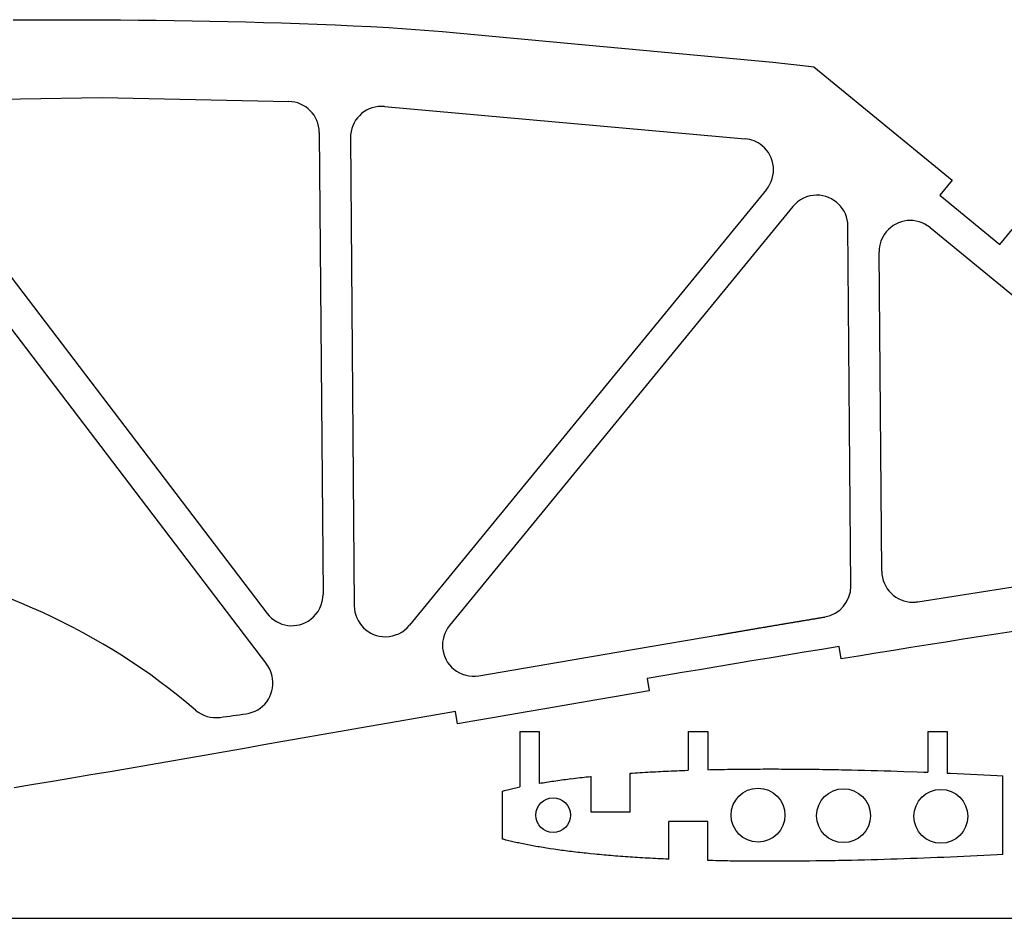
# Model space of a CAD drawing. Units: inches. Extents: x -891 to 1099, y -841 to 1138.
# Drawn here: x 465 to 718, y -155 to 76 of the extents above; entities that cross this region are included whole.
import ezdxf

# ---------------------------------------------------------------- set-up
doc = ezdxf.new("R2010")
doc.units = ezdxf.units.IN
doc.header["$MEASUREMENT"] = 0
doc.layers.add('CALQUE1', color=7, linetype='Continuous')

# ---------------------------------------------------------------- blocks, each defined once
blk = doc.blocks.new('block 5665')
at = {"layer": 'CALQUE1', "color": 7, "lineweight": 25, "true_color": 0xffffff}
blk.add_lwpolyline([(593.14, -107.12), (598.14, -107.12)], dxfattribs=at)
blk = doc.blocks.new('block 5666')
at = {"layer": 'CALQUE1', "color": 7, "lineweight": 25, "true_color": 0xffffff}
blk.add_lwpolyline([(636.43, -107.12), (641.43, -107.12)], dxfattribs=at)
blk = doc.blocks.new('block 5667')
at = {"layer": 'CALQUE1', "color": 7, "lineweight": 25, "true_color": 0xffffff}
blk.add_lwpolyline([(698.01, -107.12), (703.01, -107.12)], dxfattribs=at)
blk = doc.blocks.new('block 5694')
at = {"layer": 'CALQUE1', "color": 7, "lineweight": 25, "true_color": 0xffffff}
blk.add_lwpolyline([(717.33, -138.76), (715.85, -138.83), (714.13, -138.92), (712.42, -139), (710.7, -139.09), (708.98, -139.16), (707.27, -139.24), (705.55, -139.32), (703.83, -139.39), (702.12, -139.47), (700.4, -139.54), (698.69, -139.6), (696.97, -139.67), (695.25, -139.73), (693.54, -139.8), (691.85, -139.85), (690.16, -139.91), (688.48, -139.96), (686.79, -140.02), (685.1, -140.07), (683.41, -140.11), (681.73, -140.16), (680.04, -140.2), (678.35, -140.24), (675.84, -140.29), (675.02, -140.31), (674.2, -140.33), (673.37, -140.34), (672.55, -140.35), (671.73, -140.37), (670.9, -140.38), (670.08, -140.39), (669.26, -140.4), (667.63, -140.43), (666.82, -140.43), (666.02, -140.44), (665.21, -140.45), (664.41, -140.46), (663.6, -140.46), (662.8, -140.47), (661.99, -140.47), (661.18, -140.48), (659.6, -140.48), (658.81, -140.49), (658.03, -140.49), (657.24, -140.49), (656.46, -140.49), (655.68, -140.48), (654.89, -140.48), (654.11, -140.48), (653.33, -140.47), (652.54, -140.47), (651.78, -140.46), (651.02, -140.46), (650.27, -140.45), (649.51, -140.44), (648.75, -140.43), (647.99, -140.42), (647.23, -140.41), (646.47, -140.4), (645.71, -140.38), (644.95, -140.37), (644.22, -140.35), (643.49, -140.34), (642.76, -140.32), (642.03, -140.31), (641.43, -140.29)], dxfattribs=at)
blk = doc.blocks.new('block 5695')
at = {"layer": 'CALQUE1', "color": 7, "lineweight": 25, "true_color": 0xffffff}
blk.add_lwpolyline([(631.43, -139.95), (631.35, -139.95), (630.65, -139.92), (629.99, -139.89), (629.32, -139.86), (628.66, -139.82), (627.99, -139.79), (627.33, -139.76), (626.66, -139.72), (626, -139.68), (625.33, -139.65), (624.67, -139.61), (624, -139.57), (623.37, -139.53), (622.74, -139.49), (622.12, -139.45), (621.49, -139.4), (620.86, -139.36), (620.23, -139.32), (619.6, -139.27), (618.98, -139.22), (618.35, -139.18), (617.72, -139.13), (617.13, -139.08), (616.54, -139.03), (615.96, -138.98), (615.37, -138.93), (614.78, -138.88), (614.19, -138.83), (613.6, -138.77), (613.01, -138.72), (612.43, -138.66), (611.29, -138.55), (610.75, -138.49), (610.2, -138.43), (609.65, -138.38), (609.11, -138.32), (608.56, -138.25), (608.02, -138.19), (607.47, -138.13), (606.92, -138.06), (606.38, -138), (605.88, -137.93), (605.38, -137.87), (604.87, -137.81), (604.37, -137.74), (603.87, -137.67), (603.37, -137.6), (602.87, -137.53), (602.37, -137.46), (601.87, -137.39), (600.91, -137.25), (600.46, -137.18), (600, -137.11), (599.55, -137.03), (599.1, -136.96), (598.64, -136.89), (598.19, -136.81), (597.73, -136.73), (597.28, -136.65), (596.82, -136.57), (596.42, -136.5), (596.01, -136.43), (595.61, -136.35), (595.2, -136.27), (594.79, -136.19), (594.39, -136.11), (593.98, -136.03), (593.58, -135.95), (593.17, -135.86), (592.77, -135.78), (592.41, -135.7), (592.06, -135.62), (591.7, -135.54), (591.35, -135.46), (590.99, -135.37), (590.64, -135.29), (590.28, -135.2), (589.93, -135.11), (589.57, -135.02), (588.91, -134.84), (588.67, -134.77)], dxfattribs=at)
blk = doc.blocks.new('block 5696')
at = {"layer": 'CALQUE1', "color": 7, "lineweight": 25, "true_color": 0xffffff}
blk.add_lwpolyline([(588.67, -122.48), (588.91, -122.41), (589.22, -122.32), (589.57, -122.23), (589.93, -122.14), (590.28, -122.05), (590.64, -121.96), (590.99, -121.87), (591.35, -121.79), (591.7, -121.71), (592.06, -121.63), (592.41, -121.55), (593.14, -121.39)], dxfattribs=at)
blk = doc.blocks.new('block 5697')
at = {"layer": 'CALQUE1', "color": 7, "lineweight": 25, "true_color": 0xffffff}
blk.add_lwpolyline([(598.14, -120.44), (598.19, -120.44), (598.64, -120.36), (599.1, -120.29), (599.55, -120.21), (600, -120.14), (600.46, -120.07), (600.91, -120), (601.37, -119.93), (601.87, -119.86), (602.37, -119.78), (602.87, -119.71), (603.37, -119.64), (603.87, -119.58), (604.37, -119.51), (604.87, -119.44), (605.38, -119.38), (605.88, -119.31), (606.92, -119.18), (607.47, -119.12), (608.02, -119.05), (608.56, -118.99), (609.11, -118.93), (609.65, -118.87), (610.2, -118.81), (610.75, -118.75), (611.29, -118.7), (611.49, -118.68)], dxfattribs=at)
blk = doc.blocks.new('block 5698')
at = {"layer": 'CALQUE1', "color": 7, "lineweight": 25, "true_color": 0xffffff}
blk.add_lwpolyline([(621.49, -127.84), (621.49, -117.84), (622.12, -117.8), (622.74, -117.76), (623.37, -117.72), (624, -117.68), (624.67, -117.64), (625.33, -117.6), (626, -117.56), (626.66, -117.53), (627.33, -117.49), (627.99, -117.46), (628.66, -117.42), (629.32, -117.39), (629.99, -117.36), (630.65, -117.33), (631.35, -117.3), (632.05, -117.27), (632.75, -117.24), (633.45, -117.21), (634.15, -117.18), (634.85, -117.16), (635.55, -117.13), (636.25, -117.11), (636.43, -117.1)], dxfattribs=at)
blk = doc.blocks.new('block 5699')
at = {"layer": 'CALQUE1', "color": 7, "lineweight": 25, "true_color": 0xffffff}
blk.add_lwpolyline([(641.43, -116.95), (642.03, -116.94), (642.76, -116.92), (643.49, -116.91), (644.22, -116.89), (645.71, -116.86), (646.47, -116.85), (647.23, -116.84), (647.99, -116.83), (648.75, -116.82), (649.51, -116.81), (650.27, -116.8), (651.02, -116.79), (651.78, -116.78), (652.54, -116.78), (653.33, -116.77), (654.11, -116.77), (654.89, -116.77), (655.68, -116.76), (656.46, -116.76), (657.24, -116.76), (658.03, -116.76), (658.81, -116.76), (659.6, -116.76), (660.38, -116.77), (661.18, -116.77), (661.99, -116.77), (662.8, -116.78), (663.6, -116.78), (664.41, -116.79), (665.21, -116.8), (666.02, -116.8), (666.82, -116.81), (667.63, -116.82), (669.26, -116.84), (670.08, -116.85), (670.9, -116.87), (671.73, -116.88), (672.55, -116.89), (673.37, -116.91), (674.2, -116.92), (675.02, -116.94), (675.84, -116.95), (678.35, -117.01), (680.04, -117.05), (681.73, -117.09), (683.41, -117.13), (685.1, -117.18), (686.79, -117.23), (688.48, -117.28), (690.16, -117.34), (691.85, -117.39), (695.25, -117.51), (696.97, -117.58), (698.01, -117.62)], dxfattribs=at)
blk = doc.blocks.new('block 5700')
at = {"layer": 'CALQUE1', "color": 7, "lineweight": 25, "true_color": 0xffffff}
blk.add_lwpolyline([(703.01, -117.82), (703.83, -117.85), (705.55, -117.93), (707.27, -118), (708.98, -118.08), (710.7, -118.16), (712.42, -118.24), (714.13, -118.33), (715.85, -118.41), (717.33, -118.49)], dxfattribs=at)
blk = doc.blocks.new('block 6213')
at = {"layer": 'CALQUE1', "color": 7, "lineweight": 25, "true_color": 0xffffff}
blk.add_lwpolyline([(432.64, 35.31), (528.03, -89.8)], dxfattribs=at)
blk = doc.blocks.new('block 6215')
at = {"layer": 'CALQUE1', "color": 7, "lineweight": 25, "true_color": 0xffffff}
blk.add_lwpolyline([(437.42, 42.23), (528.17, -76.8)], dxfattribs=at)
blk = doc.blocks.new('block 6216')
at = {"layer": 'CALQUE1', "color": 7, "lineweight": 25, "true_color": 0xffffff}
blk.add_open_spline([(528.17, -76.8), (530.85, -80.31), (535.87, -80.99), (539.39, -78.31), (541.39, -76.78), (542.56, -74.4), (542.54, -71.88)], degree=3, knots=[0, 0, 0, 0, 1, 1, 1, 2, 2, 2, 2], dxfattribs=at)
blk = doc.blocks.new('block 6220')
at = {"layer": 'CALQUE1', "color": 7, "lineweight": 25, "true_color": 0xffffff}
blk.add_lwpolyline([(549.59, 45.41), (550.56, -74.85)], dxfattribs=at)
blk = doc.blocks.new('block 6221')
at = {"layer": 'CALQUE1', "color": 7, "lineweight": 25, "true_color": 0xffffff}
blk.add_open_spline([(550.56, -74.85), (550.6, -79.27), (554.21, -82.82), (558.62, -82.78), (561, -82.76), (563.24, -81.69), (564.75, -79.85)], degree=3, knots=[0, 0, 0, 0, 1, 1, 1, 2, 2, 2, 2], dxfattribs=at)
blk = doc.blocks.new('block 6222')
at = {"layer": 'CALQUE1', "color": 7, "lineweight": 25, "true_color": 0xffffff}
blk.add_lwpolyline([(541.58, 46.81), (542.54, -71.88)], dxfattribs=at)
blk = doc.blocks.new('block 6227')
at = {"layer": 'CALQUE1', "color": 7, "lineweight": 25, "true_color": 0xffffff}
blk.add_lwpolyline([(637.82, -83.41), (637.83, -83.41)], dxfattribs=at)
blk = doc.blocks.new('block 6228')
at = {"layer": 'CALQUE1', "color": 7, "lineweight": 25, "true_color": 0xffffff}
blk.add_lwpolyline([(656.53, 32.13), (564.75, -79.85)], dxfattribs=at)
blk = doc.blocks.new('block 6229')
at = {"layer": 'CALQUE1', "color": 7, "lineweight": 25, "true_color": 0xffffff}
blk.add_lwpolyline([(686.18, -65.98), (685.51, 16.09)], dxfattribs=at)
blk = doc.blocks.new('block 6230')
at = {"layer": 'CALQUE1', "color": 7, "lineweight": 25, "true_color": 0xffffff}
blk.add_lwpolyline([(678.21, -69.76), (677.46, 22.73)], dxfattribs=at)
blk = doc.blocks.new('block 6231')
at = {"layer": 'CALQUE1', "color": 7, "lineweight": 25, "true_color": 0xffffff}
blk.add_open_spline([(677.46, 22.73), (677.42, 27.15), (673.81, 30.7), (669.39, 30.67), (667.02, 30.65), (664.78, 29.58), (663.27, 27.74)], degree=3, knots=[0, 0, 0, 0, 1, 1, 1, 2, 2, 2, 2], dxfattribs=at)
blk = doc.blocks.new('block 6233')
at = {"layer": 'CALQUE1', "color": 7, "lineweight": 25, "true_color": 0xffffff}
blk.add_open_spline([(698.58, 22.34), (695.17, 25.15), (690.13, 24.65), (687.32, 21.23), (686.14, 19.78), (685.5, 17.96), (685.51, 16.09)], degree=3, knots=[0, 0, 0, 0, 1, 1, 1, 2, 2, 2, 2], dxfattribs=at)
blk = doc.blocks.new('block 6234')
at = {"layer": 'CALQUE1', "color": 7, "lineweight": 25, "true_color": 0xffffff}
blk.add_open_spline([(516.06, -103.5), (518.29, -103.19), (520.53, -102.89), (522.77, -102.58)], degree=3, dxfattribs=at)
blk = doc.blocks.new('block 6235')
at = {"layer": 'CALQUE1', "color": 7, "lineweight": 25, "true_color": 0xffffff}
blk.add_open_spline([(522.77, -102.58), (527.15, -101.97), (530.2, -97.93), (529.59, -93.55), (529.4, -92.19), (528.87, -90.9), (528.03, -89.8)], degree=3, knots=[0, 0, 0, 0, 1, 1, 1, 2, 2, 2, 2], dxfattribs=at)
blk = doc.blocks.new('block 6270')
at = {"layer": 'CALQUE1', "color": 7, "lineweight": 25, "true_color": 0xffffff}
blk.add_lwpolyline([(-152.4, -155.13), (1097.6, -155.13)], dxfattribs=at)
blk = doc.blocks.new('block 6273')
at = {"layer": 'CALQUE1', "color": 7, "lineweight": 25, "true_color": 0xffffff}
blk.add_open_spline([(558.3, 53.44), (553.9, 53.84), (550.01, 50.59), (549.62, 46.19), (549.6, 45.93), (549.59, 45.67), (549.59, 45.41)], degree=3, knots=[0, 0, 0, 0, 1, 1, 1, 2, 2, 2, 2], dxfattribs=at)
blk = doc.blocks.new('block 6274')
at = {"layer": 'CALQUE1', "color": 7, "lineweight": 25, "true_color": 0xffffff}
blk.add_open_spline([(541.58, 46.81), (541.54, 51.14), (538.07, 54.66), (533.74, 54.75)], degree=3, dxfattribs=at)
blk = doc.blocks.new('block 6278')
at = {"layer": 'CALQUE1', "color": 7, "lineweight": 25, "true_color": 0xffffff}
blk.add_open_spline([(656.53, 32.13), (659.33, 35.55), (658.83, 40.59), (655.41, 43.39), (654.17, 44.41), (652.65, 45.03), (651.05, 45.17)], degree=3, knots=[0, 0, 0, 0, 1, 1, 1, 2, 2, 2, 2], dxfattribs=at)
blk = doc.blocks.new('block 6285')
at = {"layer": 'CALQUE1', "color": 7, "lineweight": 25, "true_color": 0xffffff}
blk.add_lwpolyline([(644.08, -82.35), (644.3, -82.32), (644.52, -82.28), (644.73, -82.24), (644.95, -82.2), (645.16, -82.17), (645.38, -82.13), (645.59, -82.09), (645.81, -82.06), (646.03, -82.02), (646.24, -81.98), (646.46, -81.95), (646.67, -81.91), (646.89, -81.87), (647.11, -81.83), (647.32, -81.8), (647.54, -81.76), (647.75, -81.72), (647.97, -81.69), (648.19, -81.65), (648.4, -81.61), (648.62, -81.57), (648.83, -81.54), (649.05, -81.5), (649.27, -81.46), (649.48, -81.43), (649.7, -81.39), (649.91, -81.35), (650.13, -81.32), (650.35, -81.28), (650.56, -81.24), (650.78, -81.21), (650.99, -81.17), (651.21, -81.13), (651.43, -81.1), (651.64, -81.06), (651.86, -81.02), (652.07, -80.98), (652.29, -80.95), (652.5, -80.91), (652.72, -80.87), (652.94, -80.84), (653.15, -80.8), (653.37, -80.76), (653.58, -80.73), (653.8, -80.69), (654.02, -80.65), (654.23, -80.62), (654.45, -80.58), (654.66, -80.54), (654.88, -80.51), (655.1, -80.47), (655.31, -80.43), (655.53, -80.4), (655.74, -80.36), (655.96, -80.32), (656.18, -80.29), (656.39, -80.25), (656.61, -80.21), (656.82, -80.18), (657.04, -80.14), (657.26, -80.1), (657.47, -80.07), (657.69, -80.03), (657.9, -79.99), (658.12, -79.96), (658.34, -79.92), (658.55, -79.89), (658.77, -79.85), (658.98, -79.81), (659.2, -79.78), (659.42, -79.74), (659.63, -79.7), (659.85, -79.67), (660.06, -79.63), (660.28, -79.59), (660.5, -79.56), (660.71, -79.52), (660.93, -79.48), (661.15, -79.45), (661.36, -79.41), (661.58, -79.38), (661.79, -79.34), (662.01, -79.3), (662.23, -79.27), (662.44, -79.23), (662.66, -79.19), (662.87, -79.16), (663.09, -79.12), (663.31, -79.09), (663.52, -79.05), (663.74, -79.01), (663.95, -78.98), (664.17, -78.94), (664.39, -78.9), (664.6, -78.87), (664.82, -78.83), (665.03, -78.8), (665.25, -78.76), (665.47, -78.72), (665.68, -78.69), (665.9, -78.65), (666.11, -78.62), (666.33, -78.58), (666.55, -78.54), (666.76, -78.51), (666.98, -78.47), (667.19, -78.43), (667.41, -78.4), (667.63, -78.36), (667.84, -78.33), (668.06, -78.29), (668.28, -78.25), (668.49, -78.22), (668.71, -78.18), (668.92, -78.15), (669.14, -78.11), (669.36, -78.07), (669.57, -78.04), (669.79, -78), (670, -77.97), (670.22, -77.93), (670.44, -77.9), (670.65, -77.86), (670.87, -77.82), (671.08, -77.79), (671.3, -77.75), (671.52, -77.72)], dxfattribs=at)
blk = doc.blocks.new('block 6286')
at = {"layer": 'CALQUE1', "color": 7, "lineweight": 25, "true_color": 0xffffff}
blk.add_open_spline([(509.78, -101.65), (485.95, -81.24), (456.84, -67.98), (425.8, -63.39)], degree=3, dxfattribs=at)
blk = doc.blocks.new('block 6287')
at = {"layer": 'CALQUE1', "color": 7, "lineweight": 25, "true_color": 0xffffff}
blk.add_open_spline([(509.78, -101.65), (511.52, -103.13), (513.8, -103.8), (516.06, -103.5)], degree=3, dxfattribs=at)
blk = doc.blocks.new('block 6304')
at = {"layer": 'CALQUE1', "color": 7, "lineweight": 25, "true_color": 0xffffff}
blk.add_lwpolyline([(558.3, 53.44), (651.05, 45.17)], dxfattribs=at)
blk = doc.blocks.new('block 6305')
at = {"layer": 'CALQUE1', "color": 7, "lineweight": 25, "true_color": 0xffffff}
blk.add_lwpolyline([(443.66, 55.08), (485.79, 55.74)], dxfattribs=at)
blk = doc.blocks.new('block 6306')
at = {"layer": 'CALQUE1', "color": 7, "lineweight": 25, "true_color": 0xffffff}
blk.add_lwpolyline([(485.79, 55.74), (533.74, 54.75)], dxfattribs=at)
blk = doc.blocks.new('block 6312')
at = {"layer": 'CALQUE1', "color": 7, "lineweight": 25, "true_color": 0xffffff}
blk.add_open_spline([(686.18, -65.98), (686.21, -70.4), (689.82, -73.95), (694.24, -73.92), (694.64, -73.91), (695.04, -73.88), (695.44, -73.81)], degree=3, knots=[0, 0, 0, 0, 1, 1, 1, 2, 2, 2, 2], dxfattribs=at)
blk = doc.blocks.new('block 6313')
at = {"layer": 'CALQUE1', "color": 7, "lineweight": 25, "true_color": 0xffffff}
blk.add_open_spline([(671.52, -77.71), (675.4, -77.07), (678.24, -73.7), (678.21, -69.76)], degree=3, dxfattribs=at)
blk = doc.blocks.new('block 6355')
at = {"layer": 'CALQUE1', "color": 7, "lineweight": 25, "true_color": 0xffffff}
blk.add_open_spline([(663.27, 27.74), (663.27, 27.74), (575.06, -79.89), (575.06, -79.89), (572.26, -83.31), (572.76, -88.35), (576.18, -91.15), (577.97, -92.62), (580.32, -93.24), (582.61, -92.84), (582.61, -92.84), (618.05, -86.74), (618.05, -86.74), (618.05, -86.74), (671.54, -77.71), (671.54, -77.71)], degree=3, knots=[0, 0, 0, 0, 1, 1, 1, 2, 2, 2, 3, 3, 3, 4, 4, 4, 5, 5, 5, 5], dxfattribs=at)
blk = doc.blocks.new('block 6356')
at = {"layer": 'CALQUE1', "color": 7, "lineweight": 25, "true_color": 0xffffff}
blk.add_lwpolyline([(698.58, 22.34), (783.32, -47.1)], dxfattribs=at)
blk = doc.blocks.new('block 6460')
at = {"layer": 'CALQUE1', "color": 7, "lineweight": 25, "true_color": 0xffffff}
blk.add_lwpolyline([(588.67, -134.77), (588.67, -122.48)], dxfattribs=at)
blk = doc.blocks.new('block 6461')
at = {"layer": 'CALQUE1', "color": 7, "lineweight": 25, "true_color": 0xffffff}
blk.add_open_spline([(661.28, -128.62), (661.28, -124.8), (658.18, -121.7), (654.36, -121.7), (650.54, -121.7), (647.44, -124.8), (647.44, -128.62), (647.44, -132.45), (650.54, -135.54), (654.36, -135.54), (658.18, -135.54), (661.28, -132.45), (661.28, -128.62), (661.28, -128.62), (661.28, -128.62), (661.28, -128.62)], degree=3, knots=[0, 0, 0, 0, 1, 1, 1, 2, 2, 2, 3, 3, 3, 4, 4, 4, 5, 5, 5, 5], dxfattribs=at)
blk = doc.blocks.new('block 6462')
at = {"layer": 'CALQUE1', "color": 7, "lineweight": 25, "true_color": 0xffffff}
blk.add_open_spline([(683.26, -128.77), (683.26, -124.95), (680.16, -121.85), (676.33, -121.85), (672.51, -121.85), (669.41, -124.95), (669.41, -128.77), (669.41, -132.6), (672.51, -135.69), (676.33, -135.69), (680.16, -135.69), (683.26, -132.6), (683.26, -128.77), (683.26, -128.77), (683.26, -128.77), (683.26, -128.77)], degree=3, knots=[0, 0, 0, 0, 1, 1, 1, 2, 2, 2, 3, 3, 3, 4, 4, 4, 5, 5, 5, 5], dxfattribs=at)
blk = doc.blocks.new('block 6463')
at = {"layer": 'CALQUE1', "color": 7, "lineweight": 25, "true_color": 0xffffff}
blk.add_open_spline([(708.27, -128.93), (708.27, -125.11), (705.17, -122.01), (701.35, -122.01), (697.53, -122.01), (694.43, -125.11), (694.43, -128.93), (694.43, -132.76), (697.53, -135.85), (701.35, -135.85), (705.17, -135.85), (708.27, -132.76), (708.27, -128.93), (708.27, -128.93), (708.27, -128.93), (708.27, -128.93)], degree=3, knots=[0, 0, 0, 0, 1, 1, 1, 2, 2, 2, 3, 3, 3, 4, 4, 4, 5, 5, 5, 5], dxfattribs=at)
blk = doc.blocks.new('block 6473')
at = {"layer": 'CALQUE1', "color": 7, "lineweight": 25, "true_color": 0xffffff}
blk.add_lwpolyline([(717.33, -138.76), (717.33, -118.49)], dxfattribs=at)
blk = doc.blocks.new('block 6477')
at = {"layer": 'CALQUE1', "color": 7, "lineweight": 25, "true_color": 0xffffff}
blk.add_lwpolyline([(641.43, -140.29), (641.43, -130.29)], dxfattribs=at)
blk = doc.blocks.new('block 6479')
at = {"layer": 'CALQUE1', "color": 7, "lineweight": 25, "true_color": 0xffffff}
blk.add_lwpolyline([(631.43, -139.95), (631.43, -130.29)], dxfattribs=at)
blk = doc.blocks.new('block 6482')
at = {"layer": 'CALQUE1', "color": 7, "lineweight": 25, "true_color": 0xffffff}
blk.add_lwpolyline([(611.49, -127.84), (611.49, -118.68)], dxfattribs=at)
blk = doc.blocks.new('block 6486')
at = {"layer": 'CALQUE1', "color": 7, "lineweight": 25, "true_color": 0xffffff}
blk.add_lwpolyline([(606.23, -119.27), (606.17, -119.27)], dxfattribs=at)
blk = doc.blocks.new('block 6487')
at = {"layer": 'CALQUE1', "color": 7, "lineweight": 25, "true_color": 0xffffff}
blk.add_lwpolyline([(621.49, -127.84), (611.49, -127.84)], dxfattribs=at)
blk = doc.blocks.new('block 6488')
at = {"layer": 'CALQUE1', "color": 7, "lineweight": 25, "true_color": 0xffffff}
blk.add_lwpolyline([(641.43, -130.29), (631.43, -130.29)], dxfattribs=at)
blk = doc.blocks.new('block 6493')
at = {"layer": 'CALQUE1', "color": 7, "lineweight": 25, "true_color": 0xffffff}
blk.add_lwpolyline([(636.43, -107.12), (636.43, -117.1)], dxfattribs=at)
blk = doc.blocks.new('block 6496')
at = {"layer": 'CALQUE1', "color": 7, "lineweight": 25, "true_color": 0xffffff}
blk.add_lwpolyline([(641.43, -107.12), (641.43, -116.95)], dxfattribs=at)
blk = doc.blocks.new('block 6499')
at = {"layer": 'CALQUE1', "color": 7, "lineweight": 25, "true_color": 0xffffff}
blk.add_lwpolyline([(703.01, -107.12), (703.01, -117.82)], dxfattribs=at)
blk = doc.blocks.new('block 6502')
at = {"layer": 'CALQUE1', "color": 7, "lineweight": 25, "true_color": 0xffffff}
blk.add_lwpolyline([(698.01, -107.12), (698.01, -117.62)], dxfattribs=at)
blk = doc.blocks.new('block 6504')
at = {"layer": 'CALQUE1', "color": 7, "lineweight": 25, "true_color": 0xffffff}
blk.add_lwpolyline([(593.14, -107.12), (593.14, -121.39)], dxfattribs=at)
blk = doc.blocks.new('block 6506')
at = {"layer": 'CALQUE1', "color": 7, "lineweight": 25, "true_color": 0xffffff}
blk.add_lwpolyline([(598.14, -107.12), (598.14, -120.44)], dxfattribs=at)
blk = doc.blocks.new('block 6540')
at = {"layer": 'CALQUE1', "color": 7, "lineweight": 25, "true_color": 0xffffff}
blk.add_open_spline([(606.14, -128.62), (606.14, -126.16), (604.15, -124.17), (601.69, -124.17), (599.23, -124.17), (597.23, -126.16), (597.23, -128.62), (597.23, -131.08), (599.23, -133.08), (601.69, -133.08), (604.15, -133.08), (606.14, -131.08), (606.14, -128.62), (606.14, -128.62), (606.14, -128.62), (606.14, -128.62)], degree=3, knots=[0, 0, 0, 0, 1, 1, 1, 2, 2, 2, 3, 3, 3, 4, 4, 4, 5, 5, 5, 5], dxfattribs=at)
blk = doc.blocks.new('block 6548')
at = {"layer": 'CALQUE1', "color": 7, "lineweight": 25, "true_color": 0xffffff}
for points in [[(462.87, 75.71), (467.47, 75.74), (472.07, 75.75), (476.67, 75.76), (481.27, 75.76), (485.87, 75.74), (490.47, 75.72), (495.07, 75.68), (499.67, 75.63), (504.27, 75.56), (508.87, 75.49), (513.47, 75.4), (518.06, 75.3), (522.66, 75.2), (527.26, 75.08), (531.86, 74.95), (536.46, 74.79), (541.06, 74.62), (545.65, 74.43), (550.25, 74.22), (554.84, 73.98), (559.44, 73.72), (564.03, 73.43), (568.63, 73.07), (573.22, 72.69), (577.81, 72.3), (582.41, 71.88), (587, 71.46), (591.59, 71.02), (596.18, 70.58), (600.78, 70.14), (605.37, 69.7), (658.19, 64.84), (660.48, 64.59), (662.78, 64.34), (665.07, 64.08), (667.37, 63.81), (668.68, 63.66), (704.23, 34.53), (701.06, 30.66), (716.53, 17.98), (719.7, 21.85)], [(720.53, -81.32), (716.05, -82.02), (711.57, -82.73), (707.08, -83.43), (702.6, -84.15), (698.12, -84.86), (693.64, -85.58), (689.16, -86.3), (684.68, -87.02), (680.2, -87.75), (675.72, -88.48), (675.21, -85.32), (670.72, -86.05), (666.23, -86.79), (661.75, -87.53), (657.26, -88.27), (652.78, -89.01), (648.3, -89.76), (643.81, -90.51), (639.33, -91.26), (634.85, -92.01), (630.37, -92.77), (625.88, -93.52), (626.4, -96.68), (621.92, -97.44), (617.44, -98.2), (612.96, -98.97), (608.48, -99.73), (604, -100.5), (599.52, -101.27), (595.04, -102.04), (590.56, -102.81), (586.08, -103.58), (581.6, -104.36), (577.12, -105.13), (576.6, -101.97), (571.67, -102.83), (566.74, -103.69), (561.81, -104.55), (556.88, -105.41), (551.95, -106.27), (547.01, -107.13), (542.08, -108), (537.15, -108.87), (532.22, -109.73), (527.29, -110.6), (522.35, -111.47), (517.42, -112.33), (512.49, -113.19), (507.56, -114.05), (502.63, -114.91), (497.69, -115.77), (492.76, -116.61), (487.83, -117.46), (482.89, -118.29), (477.96, -119.12), (473.02, -119.95), (468.09, -120.76), (463.15, -121.57)]]:
    blk.add_lwpolyline(points, dxfattribs=at)
blk = doc.blocks.new('block 6549')
at = {"layer": 'CALQUE1', "color": 7, "lineweight": 25, "true_color": 0xffffff}
blk.add_lwpolyline([(695.44, -73.81), (703.06, -72.6), (710.68, -71.4), (718.3, -70.21), (725.93, -69.04), (733.55, -67.88), (741.18, -66.74), (748.81, -65.6), (756.45, -64.49), (764.08, -63.38), (771.72, -62.29), (779.36, -61.21)], dxfattribs=at)

msp = doc.modelspace()

# ---------------------------------------------------------------- block references
at = {"layer": 'CALQUE1'}
for name in ['block 6548', 'block 6305', 'block 6306', 'block 6274', 'block 6273', 'block 6304', 'block 6222', 'block 6220', 'block 6278', 'block 6215', 'block 6213', 'block 6228', 'block 6231', 'block 6355', 'block 6233', 'block 6230', 'block 6356', 'block 6229', 'block 6549', 'block 6286', 'block 6312', 'block 6313', 'block 6216', 'block 6221', 'block 6285', 'block 6227', 'block 6235', 'block 6287', 'block 6234', 'block 5665', 'block 6504', 'block 6506', 'block 5666', 'block 6493', 'block 6496', 'block 5667', 'block 6502', 'block 6499', 'block 5697', 'block 6482', 'block 5698', 'block 5699', 'block 5700', 'block 6473', 'block 5696', 'block 6486', 'block 6460', 'block 6461', 'block 6462', 'block 6463', 'block 6540', 'block 6487', 'block 6479', 'block 6488', 'block 6477', 'block 5695', 'block 5694', 'block 6270']:
    msp.add_blockref(name, (0, 0), dxfattribs=at)

doc.saveas('drawing.dxf')
